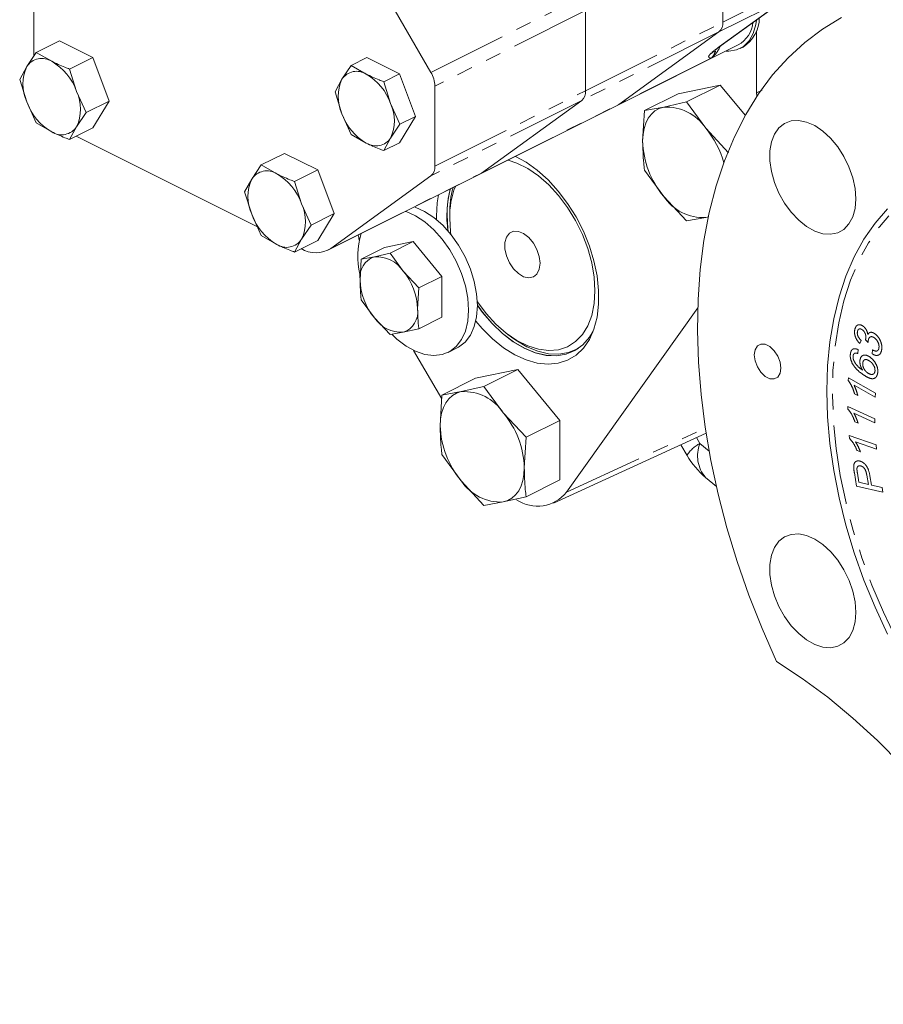
# Model space of a CAD drawing. Units: millimetres. Extents: x 11 to 1180, y 5 to 832.
# Drawn here: x 843 to 912, y 510 to 588 of the extents above; entities that cross this region are included whole.
import ezdxf

# ---------------------------------------------------------------- set-up
doc = ezdxf.new("R2010")
doc.units = ezdxf.units.MM
doc.linetypes.add('PHANTOM', pattern=[12.7, 6.35, -1.27, 1.27, -1.27, 1.27, -1.27])

msp = doc.modelspace()

# ---------------------------------------------------------------- linework, layer by layer
at = {"color": 7, "linetype": 'Continuous', "lineweight": 15}
for p, q in [((843.83538, 585.27521), (843.83538, 602.35357)), ((867.54473, 597.74798), (875.53436, 583.96792)), ((898.83945, 587.9787), (898.83945, 594.37158)), ((898.70106, 586.1051), (904.04431, 589.9776)), ((887.88354, 582.50074), (887.88354, 588.89362)), ((890.5342, 581.41282), (898.52382, 587.20326)), ((901.53306, 587.29279), (901.53282, 582.3393)), ((844.02689, 585.55874), (845.87617, 586.48338)), ((848.52978, 585.15658), (845.87617, 586.48338)), ((843.26822, 584.43552), (844.02689, 585.55874)), ((844.02689, 585.55874), (845.25843, 584.84771)), ((890.2828, 581.26016), (900.07128, 586.1544)), ((900.21168, 585.86883), (900.44516, 585.98557)), ((846.6805, 584.23194), (848.52978, 585.15658)), ((849.85659, 581.67859), (848.52978, 585.15658)), ((869.16891, 584.51661), (870.42289, 585.14359)), ((873.01526, 583.84741), (870.42289, 585.14359)), ((842.70008, 583.40756), (843.26822, 584.43552)), ((846.6805, 584.23194), (847.24864, 582.44531)), ((869.16891, 584.51661), (868.42776, 583.41931)), ((870.37204, 583.82198), (869.16891, 584.51661)), ((843.26822, 581.62094), (842.70008, 583.40756)), ((868.42776, 583.41931), (867.87272, 582.41507)), ((871.76129, 583.22042), (873.01526, 583.84741)), ((872.31632, 581.47503), (871.76129, 583.22042)), ((874.31145, 580.44968), (873.01526, 583.84741)), ((847.24864, 582.44531), (848.00731, 580.75395)), ((867.87272, 582.41507), (868.42776, 580.66968)), ((875.84999, 582.87685), (875.84999, 576.48397)), ((898.62197, 582.95653), (895.2631, 582.26121)), ((898.62197, 582.95653), (895.93277, 581.61193)), ((900.63151, 580.5306), (898.62197, 582.95653)), ((844.02689, 579.92958), (843.26822, 581.62094)), ((848.00731, 580.75395), (849.85659, 581.67859)), ((848.52978, 579.52741), (849.85659, 581.67859)), ((879.57828, 575.93487), (887.56791, 581.72531)), ((895.2631, 582.26121), (892.5739, 580.91661)), ((894.11411, 581.19466), (895.93277, 581.61193)), ((895.93277, 581.61193), (897.47287, 579.51503)), ((873.05747, 579.8227), (872.31632, 581.47503)), ((879.32689, 575.7822), (890.2828, 581.26016)), ((892.43456, 578.47206), (892.5739, 580.91661)), ((892.5739, 580.91661), (894.11411, 581.19466)), ((848.00731, 580.75395), (847.24864, 579.63073)), ((868.42776, 580.66968), (869.16891, 579.01735)), ((873.01526, 578.34814), (874.31145, 580.44968)), ((873.05747, 579.8227), (874.31145, 580.44968)), ((845.25843, 579.21854), (844.02689, 579.92958)), ((847.24864, 579.63073), (846.6805, 578.60277)), ((846.6805, 578.60277), (848.52978, 579.52741)), ((872.31632, 578.72539), (873.05747, 579.8227)), ((897.47287, 579.51503), (899.29141, 577.55736)), ((861.67548, 571.64469), (847.21992, 578.87248)), ((869.16891, 579.01735), (870.37204, 578.32272)), ((871.76129, 577.72116), (872.31632, 578.72539)), ((871.76129, 577.72116), (873.01526, 578.34814)), ((861.9874, 576.57849), (863.83668, 577.50313)), ((866.49029, 576.17632), (863.83668, 577.50313)), ((861.22873, 575.45527), (861.9874, 576.57849)), ((861.9874, 576.57849), (863.21895, 575.86745)), ((864.64101, 575.25168), (866.49029, 576.17632)), ((867.8171, 572.69833), (866.49029, 576.17632)), ((894.11377, 574.06983), (892.57367, 576.16672)), ((860.6606, 574.42731), (861.22873, 575.45527)), ((867.29334, 569.76543), (879.32689, 575.7822)), ((875.53436, 575.70853), (867.54473, 569.91809)), ((864.64101, 575.25168), (865.20916, 573.46506)), ((861.22873, 572.64069), (860.6606, 574.42731)), ((895.93231, 572.11216), (894.11377, 574.06983)), ((865.20916, 573.46506), (865.96782, 571.77369)), ((861.9874, 570.94932), (861.22873, 572.64069)), ((865.96782, 571.77369), (867.8171, 572.69833)), ((866.49029, 570.54715), (867.8171, 572.69833)), ((875.98023, 572.20596), (875.97634, 572.48328)), ((877.02863, 572.6913), (877.02863, 572.33209)), ((897.47252, 572.39021), (895.93231, 572.11216)), ((897.47252, 572.39021), (897.68249, 572.44661)), ((897.68639, 572.43928), (897.47252, 572.39021)), ((865.96782, 571.77369), (865.20916, 570.65047)), ((863.21895, 570.23829), (861.9874, 570.94932)), ((865.20916, 570.65047), (864.64101, 569.62252)), ((864.64101, 569.62252), (866.49029, 570.54715)), ((871.81784, 569.98141), (869.96856, 569.05678)), ((874.11602, 570.45716), (871.81784, 569.98141)), ((874.11602, 570.45716), (872.26674, 569.53252)), ((876.41403, 567.68298), (874.11602, 570.45716)), ((869.96856, 569.05678), (869.87322, 567.38419)), ((871.02239, 569.24702), (869.96856, 569.05678)), ((872.26674, 569.53252), (871.02239, 569.24702)), ((873.32048, 568.0978), (872.26674, 569.53252)), ((874.56475, 566.75834), (873.32048, 568.0978)), ((876.41403, 567.68298), (874.56475, 566.75834)), ((876.41388, 564.43306), (876.41403, 567.68298)), ((874.46942, 565.08575), (874.56475, 566.75834)), ((869.9684, 565.80686), (871.02215, 564.37214)), ((886.36255, 550.46521), (896.82776, 565.16788)), ((871.02215, 564.37214), (872.26642, 563.03268)), ((876.41388, 564.43306), (874.5646, 563.50842)), ((873.32025, 563.22292), (874.5646, 563.50842)), ((872.26642, 563.03268), (873.32025, 563.22292)), ((881.66783, 563.0537), (881.9552, 562.83817)), ((876.91094, 561.61707), (877.61805, 561.97062)), ((887.08164, 561.82261), (887.25168, 561.90763)), ((874.14895, 561.77818), (876.39117, 557.91061)), ((879.09714, 559.5495), (876.40794, 558.2049)), ((882.45601, 560.24482), (879.09714, 559.5495)), ((882.45601, 560.24482), (879.76681, 558.90022)), ((885.81465, 556.19025), (882.45601, 560.24482)), ((877.94815, 558.48295), (879.76681, 558.90022)), ((879.76681, 558.90022), (881.30691, 556.80333)), ((876.2686, 555.76035), (876.40794, 558.2049)), ((876.40794, 558.2049), (877.94815, 558.48295)), ((881.30691, 556.80333), (883.12545, 554.84565)), ((885.81465, 556.19025), (883.12545, 554.84565)), ((885.81442, 551.44037), (885.81465, 556.19025)), ((883.12545, 554.84565), (882.98612, 552.4011)), ((885.31969, 549.58468), (897.49628, 555.17693)), ((895.47801, 554.25002), (895.98031, 553.38363)), ((877.94781, 551.35813), (876.40771, 553.45502)), ((879.76635, 549.40046), (877.94781, 551.35813)), ((885.81442, 551.44037), (883.12522, 550.09577)), ((897.45767, 551.63764), (898.31814, 550.92501)), ((881.30656, 549.6785), (879.76635, 549.40046)), ((883.12522, 550.09577), (881.30656, 549.6785))]:
    msp.add_line(p, q, dxfattribs=at)
at = {"color": 8, "linetype": 'PHANTOM', "lineweight": 0}
for p, q in [((898.83945, 587.9787), (904.2276, 590.67278)), ((875.53436, 583.96792), (887.56791, 589.9847)), ((903.91197, 589.89734), (898.52382, 587.20326)), ((898.56872, 586.02484), (903.91197, 589.89734)), ((887.88354, 588.89362), (875.84999, 582.87685)), ((887.88354, 582.50074), (898.83945, 587.9787)), ((898.52382, 587.20326), (887.56791, 581.72531)), ((898.56872, 586.02484), (898.70106, 586.1051)), ((897.898, 585.09472), (890.5342, 581.41282)), ((875.84999, 576.48397), (887.88354, 582.50074)), ((901.53282, 582.3393), (901.97214, 582.55294)), ((887.56791, 581.72531), (875.53436, 575.70853)), ((879.57828, 575.93487), (890.5342, 581.41282)), ((867.54473, 569.91809), (879.57828, 575.93487)), ((909.8672, 562.57411), (909.76028, 562.32722)), ((910.44192, 562.40856), (910.2236, 562.61832)), ((909.63915, 561.83486), (909.62123, 561.51937)), ((910.75922, 561.50313), (910.78559, 561.81359)), ((908.84634, 559.37102), (908.8557, 559.57423)), ((908.8557, 559.57423), (911.01005, 558.35422)), ((910.99575, 558.03885), (909.31705, 558.98944)), ((909.60617, 558.17819), (909.35166, 558.3224)), ((911.01005, 558.35422), (910.99575, 558.03885)), ((908.81165, 557.30716), (910.96891, 556.32544)), ((908.81794, 557.09607), (908.81165, 557.30716)), ((910.97887, 555.99781), (909.29799, 556.76273)), ((909.63528, 555.96208), (909.38001, 556.07836)), ((910.96891, 556.32544), (910.97887, 555.99781)), ((886.36255, 550.46521), (897.43493, 555.57487)), ((896.72962, 554.82483), (897.00743, 554.34565)), ((908.91857, 554.98116), (911.07961, 554.23547)), ((908.94013, 554.76213), (908.91857, 554.98116)), ((897.00743, 554.34565), (897.74045, 553.73858)), ((911.11307, 553.89543), (909.42935, 554.47638)), ((911.07961, 554.23547), (911.11307, 553.89543)), ((909.81466, 553.68568), (909.559, 553.77409)), ((909.51803, 550.93248), (909.33626, 551.99379)), ((909.5793, 551.96944), (909.70215, 551.24969)), ((910.45323, 551.08488), (910.32906, 551.81238)), ((910.57801, 551.7522), (910.70114, 551.03066)), ((911.61906, 550.47132), (909.51803, 550.93248)), ((909.70215, 551.24969), (910.45323, 551.08488)), ((910.70114, 551.03066), (911.55505, 550.84331)), ((911.55505, 550.84331), (911.61906, 550.47132))]:
    msp.add_line(p, q, dxfattribs=at)
at = {"color": 7, "linetype": 'Continuous', "lineweight": 15, "flags": 128}
for points in [[(903.11495, 536.9525), (901.96282, 539.58229), (900.91773, 542.24274), (899.98376, 544.92342), (899.16457, 547.61388), (898.46335, 550.30358), (897.88286, 552.98203), (897.42534, 555.63873), (897.0926, 558.26332), (896.88594, 560.84553), (896.80616, 563.37528), (896.85357, 565.84267), (897.02799, 568.23806), (897.32874, 570.55208), (897.75464, 572.7757), (898.30403, 574.90021), (898.97475, 576.91731), (899.7642, 578.81913), (900.66928, 580.59822), (901.68645, 582.24764), (902.81174, 583.76093), (904.04075, 585.13218), (905.36868, 586.35603), (906.79033, 587.4277), (908.30015, 588.34299)], [(899.10008, 585.6688), (899.31427, 585.66068), (899.93532, 585.75666), (900.47968, 586.03156), (900.92644, 586.47482), (901.25842, 587.06941), (901.46287, 587.79246), (901.50988, 588.14079)], [(901.54589, 582.03756), (901.54197, 582.08753), (901.53282, 582.3393)], [(890.5342, 581.41282), (890.28933, 581.26344), (890.2828, 581.26016)], [(890.2828, 581.26016), (890.28933, 581.26344), (890.5342, 581.41282)], [(892.43456, 578.47206), (892.46332, 578.99461), (892.54906, 579.47948), (892.69031, 579.91838), (892.88465, 580.30379), (893.12876, 580.62912), (893.41846, 580.8888), (893.7488, 581.0784), (894.11411, 581.19466)], [(904.29411, 580.09494), (903.76167, 579.89674), (903.31062, 579.54284), (902.95725, 579.04602), (902.71434, 578.42424), (902.59066, 577.69996), (902.5907, 576.89938), (902.71444, 576.05141), (902.95741, 575.18671), (903.31084, 574.33654), (903.76194, 573.53162), (904.29442, 572.80103), (904.88903, 572.1712), (905.52427, 571.66487), (906.17719, 571.30036), (906.8242, 571.09083), (907.4419, 571.04386), (908.00798, 571.16114), (908.50196, 571.43844), (908.906, 571.86574), (909.2055, 572.42758), (909.38962, 573.10367), (909.45173, 573.86958), (909.38956, 574.6976), (909.20537, 575.55783), (908.90581, 576.41916), (908.50172, 577.25048), (908.00769, 578.02172), (907.44158, 578.70502), (906.82386, 579.27569), (906.17684, 579.71309), (905.52392, 580.00142), (904.88869, 580.13025), (904.29411, 580.09494)], [(882.28596, 577.26174), (883.13419, 576.79685), (884.02451, 576.15935), (884.8843, 575.38724), (885.69684, 574.49552), (886.44631, 573.50157), (887.11812, 572.42473), (887.6992, 571.28595), (888.17823, 570.1074), (888.5459, 568.91202), (888.79504, 567.72309), (888.9208, 566.56373), (888.92075, 565.45651), (888.79488, 564.42299), (888.54563, 563.48328), (888.17787, 562.65567), (887.69874, 561.95628), (887.11759, 561.3987), (886.4457, 560.99381), (885.69617, 560.74946), (884.88359, 560.67043), (884.02375, 560.75825), (883.13342, 561.01121), (882.22991, 561.4244), (881.33081, 561.98975), (880.45362, 562.69627), (879.61541, 563.53022), (879.11305, 564.1159)], [(879.23566, 565.6528), (879.92813, 564.73157), (880.70902, 563.88056), (881.53723, 563.15357), (882.39427, 562.56683), (883.26099, 562.13347), (884.11803, 561.86317), (884.94624, 561.76194), (885.72713, 561.83207), (886.44325, 562.07199), (887.0786, 562.47632), (887.61899, 563.03605), (888.05235, 563.73866), (888.369, 564.56847), (888.56186, 565.50693), (888.62663, 566.53309), (888.56186, 567.62402), (888.369, 568.75535), (888.05235, 569.9018), (887.61899, 571.03778), (887.0786, 572.1379), (886.44325, 573.17758), (885.72713, 574.13362), (884.94624, 574.98463), (884.11803, 575.71162), (883.26099, 576.29835), (882.39427, 576.73171), (881.69257, 576.96504)], [(879.32689, 575.7822), (879.33341, 575.78548), (879.57828, 575.93487)], [(879.32689, 575.7822), (879.33341, 575.78548), (879.57828, 575.93487)], [(875.97634, 572.48328), (876.03946, 573.55627), (876.14356, 574.19054)], [(879.24238, 565.35076), (879.17886, 566.29727), (878.99002, 567.28014), (878.68131, 568.27106), (878.2616, 569.24157), (877.74296, 570.16372), (877.14032, 571.01098), (876.47102, 571.75899), (875.7543, 572.38623), (875.01079, 572.87465), (874.26188, 573.2102), (874.21466, 573.22609)], [(911.97482, 539.1389), (910.98799, 541.26976), (910.10383, 543.43504), (909.32728, 545.6226), (908.66269, 547.82024), (908.11378, 550.01564), (907.68361, 552.19654), (907.37459, 554.35074), (907.18845, 556.4662), (907.12623, 558.53107), (907.18828, 560.53382), (907.37425, 562.46324), (907.6831, 564.30855), (908.11311, 566.05941), (908.66186, 567.70605), (909.3263, 569.23926), (910.10269, 570.65045), (910.98671, 571.93174), (911.97341, 573.07596)], [(878.53528, 564.99721), (878.47175, 565.94372), (878.28291, 566.92658), (877.9742, 567.91751), (877.55449, 568.88801), (877.03585, 569.81016), (876.43321, 570.65743), (875.76391, 571.40544), (875.04719, 572.03268), (874.30369, 572.5211), (873.55477, 572.85664), (873.50755, 572.87253)], [(876.8157, 572.59676), (876.87849, 571.48925), (876.90135, 571.29837)], [(877.02863, 572.33209), (877.0934, 571.24116), (877.11905, 571.03755)], [(884.24184, 568.72548), (884.17901, 569.26743), (883.99611, 569.82406), (883.70938, 570.34589), (883.3443, 570.78658), (882.93332, 571.10696), (882.51294, 571.27857), (882.12052, 571.28614), (881.79094, 571.12903), (881.55347, 570.82118), (881.42921, 570.38995), (881.42921, 569.87365), (881.55347, 569.31817), (881.79094, 568.77284), (882.12052, 568.28615), (882.51294, 567.90131), (882.93332, 567.65255), (883.3443, 567.56194), (883.70938, 567.63755), (883.99611, 567.87265), (884.17901, 568.24637), (884.24184, 568.72548)], [(877.61805, 561.97062), (877.74257, 562.03764), (878.26126, 562.44105), (878.68105, 562.99174), (878.98985, 563.67388), (879.17877, 564.46783), (879.24238, 565.35076)], [(879.24235, 565.37358), (879.65145, 564.81756), (880.42455, 563.9139), (881.24988, 563.12416), (882.11063, 562.46439), (882.98926, 561.94805), (883.86791, 561.58562), (884.72867, 561.38451), (885.55404, 561.34879), (886.3272, 561.47919), (887.03241, 561.77307), (887.65533, 562.22444), (888.18327, 562.8241), (888.48165, 563.30899)], [(888.48668, 563.3221), (888.17915, 562.81991), (887.65109, 562.2201), (887.02803, 561.76863), (886.32265, 561.47469), (885.54932, 561.34426), (884.72376, 561.37998), (883.8628, 561.58115), (882.98395, 561.94365), (882.10511, 562.46012), (881.24417, 563.12003), (880.41865, 563.90996), (879.64537, 564.81382), (879.24237, 565.36109)], [(872.43178, 563.04501), (872.8215, 562.67911), (873.55425, 562.11927), (874.30316, 561.7058), (875.04668, 561.45059), (875.76342, 561.36099), (876.43277, 561.43958), (877.03546, 561.68409), (877.55416, 562.0875), (877.97394, 562.63819), (878.28274, 563.32032), (878.47166, 564.11427), (878.53528, 564.99721)], [(887.31924, 561.95402), (887.21961, 561.89577), (886.51622, 561.60258), (885.74505, 561.47243), (884.9218, 561.50799), (884.06324, 561.70853), (883.18684, 562.06996), (882.31043, 562.58493), (881.9552, 562.83817)], [(901.87626, 562.28097), (901.59409, 562.13204), (901.40993, 561.83341), (901.34598, 561.42108), (901.40997, 560.94479), (901.59416, 560.46199), (901.87636, 560.03092), (902.22251, 559.70357), (902.59088, 559.5194), (902.93702, 559.50066), (903.21919, 559.64959), (903.40336, 559.94822), (903.4673, 560.36055), (903.40332, 560.83684), (903.21912, 561.31963), (902.93693, 561.75071), (902.59077, 562.07806), (902.22241, 562.26223), (901.87626, 562.28097)], [(876.2686, 555.76035), (876.29736, 556.2829), (876.3831, 556.76777), (876.52435, 557.20667), (876.71869, 557.59209), (876.9628, 557.91741), (877.2525, 558.1771), (877.58284, 558.36669), (877.94815, 558.48295)], [(881.30656, 549.6785), (881.67188, 549.79476), (882.00222, 549.98435), (882.29192, 550.24404), (882.53603, 550.56937), (882.73037, 550.95478), (882.87162, 551.39368), (882.95736, 551.87855), (882.98612, 552.4011)], [(904.29706, 547.09457), (903.76461, 546.89639), (903.31356, 546.54248), (902.96019, 546.04566), (902.71728, 545.42388), (902.59361, 544.6996), (902.59364, 543.89902), (902.71738, 543.05105), (902.96035, 542.18635), (903.31378, 541.33618), (903.76488, 540.53125), (904.29736, 539.80067), (904.89197, 539.17083), (905.52721, 538.66451), (906.18014, 538.3), (906.82714, 538.09047), (907.44484, 538.04349), (908.01092, 538.16078), (908.5049, 538.43808), (908.90894, 538.86538), (909.20844, 539.42722), (909.39256, 540.10332), (909.45467, 540.86921), (909.3925, 541.69724), (909.20831, 542.55747), (908.90875, 543.4188), (908.50466, 544.25012), (908.01063, 545.02136), (907.44452, 545.70466), (906.8268, 546.27532), (906.17979, 546.71273), (905.52686, 547.00106), (904.89163, 547.12989), (904.29706, 547.09457)], [(925.78888, 509.58453), (924.53013, 512.23682), (923.16517, 514.83612), (921.69995, 517.37111), (920.14085, 519.83075), (918.49466, 522.20432), (916.76855, 524.48149), (914.97005, 526.65233), (913.10697, 528.70739), (911.18745, 530.63772), (909.21983, 532.43492), (907.21269, 534.09114), (905.17477, 535.59919), (903.11495, 536.9525)]]:
    msp.add_lwpolyline(points, dxfattribs=at)
at = {"color": 8, "linetype": 'PHANTOM', "lineweight": 0, "flags": 128}
for points in [[(897.82958, 585.42443), (898.01314, 585.54514), (898.17444, 585.69111)], [(918.56035, 576.29067), (917.15396, 575.91037), (915.81852, 575.36743), (914.56165, 574.66497), (913.39057, 573.80701), (912.31198, 572.79846), (911.33206, 571.64511), (910.45642, 570.35356), (909.69007, 568.93121), (909.03742, 567.3862), (908.50219, 565.72738), (908.08745, 563.96426), (907.79558, 562.10694), (907.62824, 560.16604), (907.58641, 558.1527), (907.67031, 556.07844), (907.87946, 553.95514), (908.21268, 551.79497), (908.66804, 549.6103), (909.24295, 547.41364), (909.9341, 545.21758), (910.73754, 543.03469), (911.64867, 540.87748), (912.66227, 538.7583), (913.77253, 536.68929), (914.97309, 534.68231), (916.25709, 532.74884), (917.61715, 530.89997), (919.04549, 529.14628), (920.53393, 527.49782), (922.07395, 525.96403), (923.65672, 524.5537), (925.27318, 523.2749), (926.91407, 522.13496), (928.56999, 521.14042), (930.23145, 520.29695), (931.88894, 519.6094), (933.53296, 519.08171), (935.1541, 518.7169), (936.74307, 518.51705), (938.29077, 518.48331), (939.78834, 518.61588), (941.22719, 518.914), (942.59909, 519.37595), (943.89618, 519.9991), (945.11102, 520.77987), (946.23666, 521.71379), (947.26666, 522.79551), (948.1951, 524.01884), (949.01668, 525.37677), (949.72669, 526.86151), (950.32106, 528.46457), (950.79638, 530.17677), (951.14994, 531.98828), (951.37971, 533.88875), (951.48437, 535.86729), (951.46332, 537.91255), (951.31669, 540.01284), (951.04531, 542.15611), (950.65074, 544.33009), (950.13523, 546.52232), (949.50175, 548.72026), (948.75392, 550.9113), (947.89602, 553.08291), (946.93296, 555.22264), (945.87027, 557.31823), (944.71403, 559.35769), (943.47087, 561.32933), (942.14789, 563.22185), (940.75269, 565.02442), (939.29325, 566.72672), (937.77794, 568.31898), (936.21542, 569.7921), (934.61466, 571.13763), (932.98482, 572.34786), (931.33524, 573.41587), (929.67536, 574.33554), (928.01469, 575.10159), (926.36276, 575.70965), (924.729, 576.15622), (923.1228, 576.43875), (921.55334, 576.55562), (920.02961, 576.50617), (918.56035, 576.29067)]]:
    msp.add_lwpolyline(points, dxfattribs=at)
at = {"color": 7, "linetype": 'Continuous', "lineweight": 15}
for centre, radius, start, end in [((897.91221, 587.90417), 0.93024, 311.1082383, 4.5958339), ((898.91788, 588.1867), 2.33679, 299.5763929, 354.1094151), ((898.97611, 588.33671), 2.77235, 301.998137, 359.5230638), ((844.4691, 583.64805), 1.43605, 56.6565764, 146.7453056), ((843.02093, 580.96854), 4.47822, 19.2547769, 60.0237493), ((846.28553, 583.02823), 3.32935, 154.995353, 205.004647), ((869.60092, 582.65001), 1.4029, 56.6564017, 146.7454229), ((873.61446, 582.82134), 2.23622, 1.4225141, 30.8461017), ((871.37542, 582.04449), 3.25251, 154.9952261, 205.0047739), ((868.18616, 580.03231), 4.37489, 19.2548868, 60.0237085), ((844.23136, 581.03802), 3.32934, 334.9952076, 25.0047924), ((886.95629, 582.42621), 0.93024, 311.1082383, 4.5958339), ((847.49595, 583.09774), 4.47824, 199.2548849, 240.0236413), ((869.36866, 580.10021), 3.25251, 334.9952381, 25.0047619), ((894.32788, 577.42405), 3.77666, 33.6183571, 93.2448485), ((872.5579, 582.11238), 4.37487, 199.2548169, 240.0237337), ((846.04776, 580.4182), 1.43604, 236.6563615, 326.7455206), ((891.6288, 574.70865), 7.56667, 15.6744804, 39.4351834), ((871.14316, 579.49469), 1.40291, 236.6564621, 326.7452572), ((899.63668, 578.69789), 7.20566, 181.7960164, 219.9621229), ((862.42961, 574.6678), 1.43604, 56.6565296, 146.7453525), ((874.92275, 576.40943), 0.93024, 311.1082383, 4.5958339), ((864.24603, 574.04798), 3.32935, 154.9952823, 205.0047177), ((860.98144, 571.98827), 4.47823, 19.2548309, 60.0236953), ((885.16905, 572.53822), 8.36688, 165.3375272, 188.4565354), ((884.1804, 572.69497), 7.36536, 164.5286554, 180.7640089), ((883.56936, 572.46205), 6.54201, 158.4961439, 181.1383025), ((884.36449, 572.7906), 7.33654, 164.3592064, 180.7755383), ((897.25875, 576.16081), 3.77666, 213.6183929, 273.2448128), ((862.19189, 572.05777), 3.32932, 334.9950947, 25.0049053), ((865.45646, 574.11748), 4.47823, 199.2548582, 240.023668), ((864.00828, 571.43794), 1.43604, 236.656469, 326.7454131), ((876.14361, 569.31209), 6.44592, 163.9608498, 193.0095759), ((866.34009, 571.82891), 2.25885, 238.6083582, 302.2288869), ((871.5635, 567.62734), 1.70768, 108.4737028, 188.185875), ((871.16864, 566.66711), 2.58405, 33.6186854, 93.2445203), ((869.54163, 564.93122), 4.93021, 1.7961474, 39.9621112), ((874.80101, 567.53872), 4.93021, 181.7961474, 219.9621112), ((872.77912, 564.84261), 1.70769, 288.4739662, 8.1856116), ((873.17398, 565.8028), 2.58402, 213.6183025, 273.2449032), ((878.16191, 554.71232), 3.77669, 33.6186623, 93.2445434), ((875.784, 552.17527), 7.20565, 1.7959926, 39.9621468), ((883.47077, 555.9862), 7.20571, 181.7961364, 219.962003), ((901.60362, 556.64375), 6.5, 210.1030549, 230.3691659), ((881.0928, 553.44912), 3.77667, 213.6184998, 273.2447058), ((884.02945, 552.34263), 2.99468, 236.2535422, 321.1767175)]:
    msp.add_arc(centre, radius, start, end, dxfattribs=at)
at = {"color": 8, "linetype": 'PHANTOM', "lineweight": 0}
for centre, radius, start, end in [((896.58322, 586.83767), 2.18323, 307.0289056, 337.4024734), ((898.06912, 552.1828), 2.40938, 116.145304, 150.1061141), ((899.44524, 553.35953), 2.62971, 157.976082, 220.9033957)]:
    msp.add_arc(centre, radius, start, end, dxfattribs=at)
msp.add_ellipse((900.54438, 587.01267), major_axis=(2.79046, 1.7246), ratio=0.08151986, start_param=2.30585501, end_param=2.85257581, dxfattribs=at)
at = {"color": 7, "linetype": 'Continuous', "lineweight": 15}
msp.add_ellipse((876.53432, 569.91606), major_axis=(-4.47423, 8.9436), ratio=0.61257754, start_param=1.1593831, end_param=1.20194932, dxfattribs=at)
at = {"color": 8, "linetype": 'PHANTOM', "lineweight": 0}
for points, knots in [([(898.24577, 585.66464), (898.19538, 585.52993), (898.10892, 585.29882), (897.96308, 585.15197), (897.89895, 585.09556), (897.898, 585.09472)], [0, 0, 0, 0, 0.57927149, 0.99378286, 1, 1, 1, 1]), ([(897.898, 585.09472), (897.89769, 585.09479), (897.81998, 585.11187), (897.69886, 585.14086), (897.69416, 585.26208), (897.79076, 585.37789), (897.82958, 585.42443)], [0, 0, 0, 0, 0.00198997, 0.50612298, 0.80147405, 1, 1, 1, 1]), ([(909.36863, 563.45001), (909.3973, 563.53739), (909.45461, 563.71201), (909.63528, 563.83627), (909.85129, 563.8284), (909.98864, 563.73999), (910.05729, 563.6958)], [0, 0, 0, 0, 0.28018774, 0.55986005, 0.78002762, 1, 1, 1, 1]), ([(909.98894, 563.40875), (909.93789, 563.44219), (909.83581, 563.50907), (909.70406, 563.49165), (909.61676, 563.41257), (909.59317, 563.33029), (909.58136, 563.28911)], [0, 0, 0, 0, 0.27961369, 0.55908397, 0.7793002, 1, 1, 1, 1]), ([(910.05729, 563.6958), (910.10665, 563.65047), (910.20537, 563.55983), (910.34741, 563.33007), (910.38761, 563.15156), (910.41214, 563.04264)], [0, 0, 0, 0, 0.28054662, 0.56101369, 1, 1, 1, 1]), ([(909.76028, 562.32722), (909.68252, 562.41636), (909.52728, 562.59432), (909.38489, 562.91951), (909.33407, 563.21769), (909.3571, 563.37252), (909.36863, 563.45001)], [0, 0, 0, 0, 0.28021899, 0.55942868, 0.77950291, 1, 1, 1, 1]), ([(909.58136, 563.28911), (909.57388, 563.22365), (909.55893, 563.09286), (909.65465, 562.81071), (909.78659, 562.66384), (909.8672, 562.57411)], [0, 0, 0, 0, 0.28043874, 0.56034261, 1, 1, 1, 1]), ([(910.23604, 562.66164), (910.24469, 562.72944), (910.26199, 562.86495), (910.22459, 563.08662), (910.12403, 563.28875), (910.03404, 563.36869), (909.98894, 563.40875)], [0, 0, 0, 0, 0.28060436, 0.56089333, 0.7799765, 1, 1, 1, 1]), ([(910.41214, 563.04264), (910.44745, 563.0964), (910.51798, 563.2038), (910.68869, 563.23467), (910.86235, 563.18102), (910.96713, 563.10519), (911.01956, 563.06724)], [0, 0, 0, 0, 0.27988389, 0.55914188, 0.77937623, 1, 1, 1, 1]), ([(910.95993, 562.76162), (910.89786, 562.80302), (910.7738, 562.88576), (910.61181, 562.87074), (910.50133, 562.78069), (910.47167, 562.68123), (910.45683, 562.63145)], [0, 0, 0, 0, 0.27984431, 0.5593024, 0.77942992, 1, 1, 1, 1]), ([(911.2934, 561.94103), (911.30135, 562.01767), (911.31724, 562.17096), (911.23208, 562.42161), (911.10809, 562.62883), (911.00934, 562.71734), (910.95993, 562.76162)], [0, 0, 0, 0, 0.27958609, 0.55916665, 0.7794649, 1, 1, 1, 1]), ([(911.01956, 563.06724), (911.11697, 562.97342), (911.31193, 562.78567), (911.48005, 562.39763), (911.54529, 562.04626), (911.51871, 561.86302), (911.50541, 561.77133)], [0, 0, 0, 0, 0.27926203, 0.55891452, 0.77929346, 1, 1, 1, 1]), ([(909.01639, 561.49654), (909.03523, 561.58889), (909.07283, 561.77325), (909.23879, 561.91063), (909.4395, 561.92315), (909.57254, 561.86432), (909.63915, 561.83486)], [0, 0, 0, 0, 0.280176135, 0.559344831, 0.779400982, 1, 1, 1, 1]), ([(910.2236, 562.61832), (910.22611, 562.62624), (910.23059, 562.64039), (910.23437, 562.65515), (910.23604, 562.66164)], [0, 0, 0, 0, 0.5600188, 1, 1, 1, 1]), ([(910.45683, 562.63145), (910.45108, 562.59161), (910.4408, 562.52044), (910.44158, 562.44276), (910.44192, 562.40856)], [0, 0, 0, 0, 0.55975588, 1, 1, 1, 1]), ([(910.78559, 561.81359), (910.84675, 561.78342), (910.96874, 561.72326), (911.13326, 561.71243), (911.24776, 561.79561), (911.27819, 561.89254), (911.2934, 561.94103)], [0, 0, 0, 0, 0.28085681, 0.56016512, 0.77999651, 1, 1, 1, 1]), ([(909.18316, 560.70871), (909.11549, 560.86197), (908.9943, 561.13647), (909.00962, 561.38623), (909.01639, 561.49654)], [0, 0, 0, 0, 0.55835917, 1, 1, 1, 1]), ([(909.23049, 561.33098), (909.2273, 561.27734), (909.2216, 561.1815), (909.2544, 561.07519), (909.26884, 561.02837)], [0, 0, 0, 0, 0.55962349, 1, 1, 1, 1]), ([(909.3817, 561.55802), (909.33907, 561.53316), (909.26282, 561.48869), (909.24038, 561.37924), (909.23049, 561.33098)], [0, 0, 0, 0, 0.55908774, 1, 1, 1, 1]), ([(909.62123, 561.51937), (909.57413, 561.53755), (909.49012, 561.56998), (909.4148, 561.56167), (909.3817, 561.55802)], [0, 0, 0, 0, 0.56052532, 1, 1, 1, 1]), ([(909.78017, 560.99478), (909.80765, 561.09901), (909.86267, 561.30764), (910.08758, 561.41738), (910.3331, 561.39282), (910.48909, 561.29917), (910.56715, 561.2523)], [0, 0, 0, 0, 0.27912306, 0.55872768, 0.77916316, 1, 1, 1, 1]), ([(910.56715, 561.2523), (910.66939, 561.16986), (910.87363, 561.00519), (911.10097, 560.64708), (911.21492, 560.28053), (911.20604, 560.08213), (911.20159, 559.98286)], [0, 0, 0, 0, 0.28019293, 0.55971683, 0.77969978, 1, 1, 1, 1]), ([(911.50541, 561.77133), (911.47562, 561.6758), (911.41609, 561.48495), (911.21231, 561.36647), (910.98186, 561.37531), (910.83345, 561.46051), (910.75922, 561.50313)], [0, 0, 0, 0, 0.28002747, 0.55944227, 0.77961792, 1, 1, 1, 1]), ([(910.05371, 559.83085), (909.87386, 559.95628), (909.55346, 560.17973), (909.29607, 560.54741), (909.18316, 560.70871)], [0, 0, 0, 0, 0.56131051, 1, 1, 1, 1]), ([(909.26884, 561.02837), (909.31582, 560.92647), (909.40991, 560.72235), (909.66806, 560.43393), (909.86745, 560.28973), (909.98938, 560.20154)], [0, 0, 0, 0, 0.27913224, 0.55914461, 1, 1, 1, 1]), ([(909.98938, 560.20154), (909.94831, 560.27311), (909.86621, 560.41618), (909.77599, 560.69844), (909.77858, 560.88249), (909.78017, 560.99478)], [0, 0, 0, 0, 0.28071827, 0.56116403, 1, 1, 1, 1]), ([(910.00462, 560.77642), (910.00331, 560.69467), (910.00067, 560.53109), (910.10889, 560.2795), (910.25148, 560.08697), (910.35429, 560.00893), (910.40577, 559.96985)], [0, 0, 0, 0, 0.27928781, 0.55888244, 0.77914934, 1, 1, 1, 1]), ([(910.54395, 560.93138), (910.47636, 560.97196), (910.3415, 561.0529), (910.16333, 561.04769), (910.04239, 560.94788), (910.01722, 560.83359), (910.00462, 560.77642)], [0, 0, 0, 0, 0.2806442, 0.5598793, 0.77986931, 1, 1, 1, 1]), ([(910.98445, 560.12433), (910.98321, 560.20912), (910.98073, 560.37906), (910.85437, 560.63156), (910.70168, 560.8149), (910.59656, 560.89253), (910.54395, 560.93138)], [0, 0, 0, 0, 0.27841577, 0.55805326, 0.77880765, 1, 1, 1, 1]), ([(911.20159, 559.98286), (911.16886, 559.85283), (911.11963, 559.65725), (910.9398, 559.5379), (910.72711, 559.4948), (910.41621, 559.60018), (910.17469, 559.75387), (910.05371, 559.83085)], [0, 0, 0, 0, 0.24854822, 0.37383699, 0.4990977, 0.74910091, 1, 1, 1, 1]), ([(910.40577, 559.96985), (910.47683, 559.93043), (910.61882, 559.85168), (910.80791, 559.84904), (910.93898, 559.94863), (910.9693, 560.06578), (910.98445, 560.12433)], [0, 0, 0, 0, 0.28036666, 0.56015655, 0.78019855, 1, 1, 1, 1]), ([(909.35166, 558.3224), (909.28405, 558.53146), (909.16343, 558.90442), (908.94315, 559.22856), (908.84634, 559.37102)], [0, 0, 0, 0, 0.56052115, 1, 1, 1, 1]), ([(909.31705, 558.98944), (909.38352, 558.83978), (909.50228, 558.57238), (909.57441, 558.2987), (909.60617, 558.17819)], [0, 0, 0, 0, 0.55967568, 1, 1, 1, 1]), ([(909.38001, 556.07836), (909.29982, 556.28559), (909.15675, 556.65533), (908.92138, 556.96151), (908.81794, 557.09607)], [0, 0, 0, 0, 0.56050234, 1, 1, 1, 1]), ([(909.29799, 556.76273), (909.37261, 556.61667), (909.50593, 556.35571), (909.59573, 556.08241), (909.63528, 555.96208)], [0, 0, 0, 0, 0.55968051, 1, 1, 1, 1]), ([(909.559, 553.77409), (909.46603, 553.97955), (909.30015, 554.34611), (909.05005, 554.63512), (908.94013, 554.76213)], [0, 0, 0, 0, 0.56050381, 1, 1, 1, 1]), ([(909.42935, 554.47638), (909.51244, 554.33387), (909.6609, 554.07924), (909.76765, 553.80599), (909.81466, 553.68568)], [0, 0, 0, 0, 0.55969145, 1, 1, 1, 1]), ([(909.28336, 552.41686), (909.2841, 552.51633), (909.28556, 552.71479), (909.4092, 552.89594), (909.57586, 552.96864), (909.6974, 552.95368), (909.75819, 552.94619)], [0, 0, 0, 0, 0.280129182, 0.558959087, 0.779426619, 1, 1, 1, 1]), ([(909.83219, 552.56083), (909.78992, 552.56628), (909.70545, 552.57719), (909.61233, 552.52179), (909.55165, 552.43282), (909.54283, 552.35287), (909.53843, 552.31289)], [0, 0, 0, 0, 0.28016268, 0.55977374, 0.77986592, 1, 1, 1, 1]), ([(909.75819, 552.94619), (909.83163, 552.92281), (909.97842, 552.87608), (910.19763, 552.69743), (910.46617, 552.32622), (910.53188, 551.98895), (910.57801, 551.7522)], [0, 0, 0, 0, 0.187326235, 0.374430023, 0.560894369, 1, 1, 1, 1]), ([(910.32906, 551.81238), (910.31163, 551.90242), (910.27692, 552.08171), (910.16614, 552.3402), (909.99335, 552.5104), (909.88599, 552.54399), (909.83219, 552.56083)], [0, 0, 0, 0, 0.28139701, 0.56031134, 0.77963669, 1, 1, 1, 1]), ([(909.33626, 551.99379), (909.32262, 552.07393), (909.29826, 552.21701), (909.28792, 552.3558), (909.28336, 552.41686)], [0, 0, 0, 0, 0.56007193, 1, 1, 1, 1]), ([(909.53843, 552.31289), (909.54269, 552.24984), (909.55031, 552.13718), (909.57044, 552.02073), (909.5793, 551.96944)], [0, 0, 0, 0, 0.55960541, 1, 1, 1, 1])]:
    msp.add_open_spline(points, degree=3, knots=knots, dxfattribs=at)
at = {"color": 7, "linetype": 'Continuous', "lineweight": 15}
for points, knots in [([(898.18679, 585.70352), (898.18638, 585.70313), (898.18525, 585.70205), (898.29078, 585.79501), (898.46146, 585.92918), (898.62886, 586.05209), (898.70106, 586.1051)], [0, 0, 0, 0, 0.14527675, 0.39934029, 0.7409624, 1, 1, 1, 1]), ([(845.25843, 584.84771), (845.60096, 584.68684), (846.05869, 584.47186), (846.55548, 584.28018), (846.6805, 584.23194)], [0, 0, 0, 0, 0.748324448, 1, 1, 1, 1]), ([(871.76129, 583.22042), (871.63915, 583.26755), (871.15385, 583.45482), (870.70667, 583.66483), (870.37204, 583.82198)], [0, 0, 0, 0, 0.2516727, 1, 1, 1, 1]), ([(846.6805, 578.60277), (846.55548, 578.65101), (846.05869, 578.8427), (845.60096, 579.05767), (845.25843, 579.21854)], [0, 0, 0, 0, 0.251675552, 1, 1, 1, 1]), ([(892.57367, 576.16672), (892.55282, 576.35455), (892.47001, 577.10084), (892.44973, 577.88514), (892.43456, 578.47206)], [0, 0, 0, 0, 0.25167336, 1, 1, 1, 1]), ([(870.37204, 578.32272), (870.70667, 578.16557), (871.15385, 577.95556), (871.63915, 577.76829), (871.76129, 577.72116)], [0, 0, 0, 0, 0.7483273, 1, 1, 1, 1]), ([(863.21895, 575.86745), (863.56148, 575.70658), (864.01921, 575.49161), (864.51599, 575.29992), (864.64101, 575.25168)], [0, 0, 0, 0, 0.74832592, 1, 1, 1, 1]), ([(864.64101, 569.62252), (864.51599, 569.67076), (864.01921, 569.86244), (863.56148, 570.07742), (863.21895, 570.23829)], [0, 0, 0, 0, 0.25167408, 1, 1, 1, 1]), ([(869.87322, 567.38419), (869.88359, 566.98261), (869.89746, 566.44598), (869.95414, 565.93536), (869.9684, 565.80686)], [0, 0, 0, 0, 0.74832445, 1, 1, 1, 1]), ([(874.5646, 563.50842), (874.55033, 563.63693), (874.49365, 564.14755), (874.47979, 564.68418), (874.46942, 565.08575)], [0, 0, 0, 0, 0.25167555, 1, 1, 1, 1]), ([(876.40771, 553.45502), (876.38687, 553.64284), (876.30406, 554.38913), (876.28378, 555.17344), (876.2686, 555.76035)], [0, 0, 0, 0, 0.251673359, 1, 1, 1, 1]), ([(882.98612, 552.4011), (883.00129, 551.81419), (883.02157, 551.02989), (883.10438, 550.28359), (883.12522, 550.09577)], [0, 0, 0, 0, 0.748326641, 1, 1, 1, 1])]:
    msp.add_open_spline(points, degree=3, knots=knots, dxfattribs=at)

doc.saveas('drawing.dxf')
